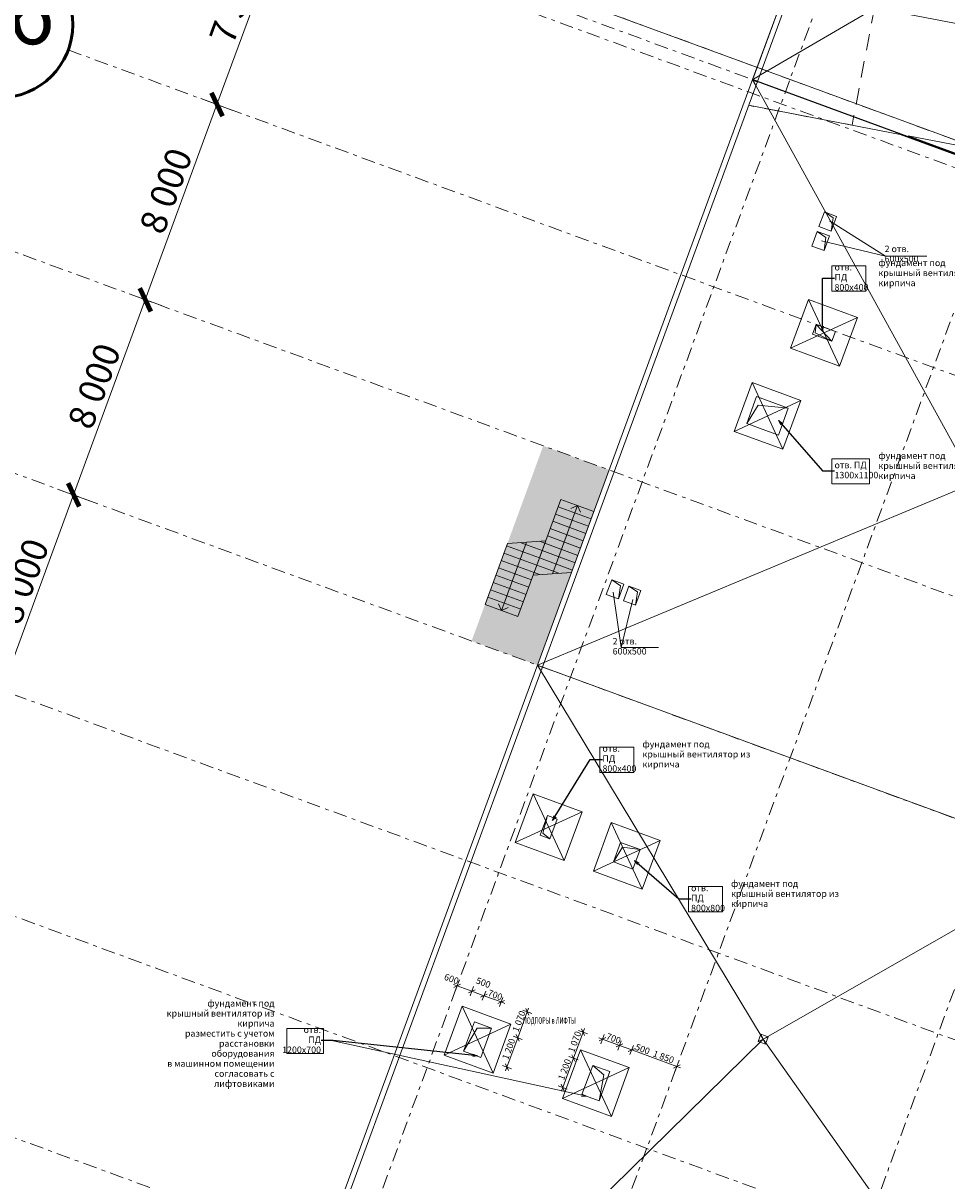
# Model space of a CAD drawing. Extents: x -44673 to 325529, y -63150 to 468505.
# Drawn here: x 42359 to 77883, y 153357 to 197894 of the extents above; entities that cross this region are included whole.
import ezdxf

# ---------------------------------------------------------------- set-up
doc = ezdxf.new("R2010")
doc.units = 0
doc.header["$MEASUREMENT"] = 0
doc.set_wipeout_variables(frame=1)
for name, pattern in [('Wipeout_Contour', [1000, 0, -1000]), ('Разомкнутая', [1058.333302, 634.99999, -423.333311]), ('Штрихштриховая', [1093.611073, 529.166651, -211.666656, 141.111112, -211.666656])]:
    doc.linetypes.add(name, pattern=pattern)
for name, color, linetype in [('!!!!!_Разрез', 7, 'Continuous'), ('!!!!_РП_ВК', 7, 'Continuous'), ('!!!!_РП_инж_ОВ', 7, 'Continuous'), ('!!!!_РП_инженерия', 7, 'Continuous'), ('!!!!_РП_ОПСН', 7, 'Continuous'), ('!!!!_РП_Оси', 7, 'Continuous'), ('2D-чертеж - Общий', 7, 'Continuous'), ('Интерьер- Перегородка', 7, 'Continuous'), ('Конструктивный - Комбинирован.', 7, 'Continuous')]:
    doc.layers.add(name, color=color, linetype=linetype)
doc.styles.add('СГЕНЕРИР_СТИЛЬ_2', font='txt')
doc.styles.add('СГЕНЕРИР_СТИЛЬ_3', font='txt')
doc.styles.add('СГЕНЕРИР_СТИЛЬ_9', font='txt')
doc.dimstyles.new('СГЕНЕРИР_СТИЛЬ__1', dxfattribs={"dimtxt": 1000, "dimasz": 665, "dimexe": 0.18, "dimexo": 0, "dimgap": 0.09, "dimtad": 1, "dimdec": 0, "dimzin": 0, "dimdsep": 46, "dimtxsty": 'СГЕНЕРИР_СТИЛЬ_3', "dimblk": 'ARROWHEAD_6', "dimblk1": 'ARROWHEAD_6', "dimblk2": 'ARROWHEAD_6', "dimcen": 0.09, "dimclrd": 8, "dimclre": 8, "dimclrt": 7, "dimadec": 0, "dimazin": 0, "dimtfac": 1, "dimtdec": 4, "dimtmove": 0, "dimatfit": 3, "dimfxl": 1, "dimtolj": 1, "dimtzin": 0, "dimarcsym": 0})
doc.dimstyles.new('СГЕНЕРИР_СТИЛЬ__18', dxfattribs={"dimtxt": 0.18, "dimasz": 182.4, "dimexe": 0.18, "dimexo": 0.0625, "dimgap": 0.09, "dimtad": 0, "dimtih": 1, "dimtoh": 1, "dimdec": 4, "dimzin": 0, "dimdsep": 46, "dimcen": 0.09, "dimadec": 0, "dimazin": 0, "dimtfac": 1, "dimtdec": 4, "dimtmove": 0, "dimatfit": 3, "dimldrblk": 'ARROWHEAD_3', "dimfxl": 1, "dimtolj": 1, "dimtzin": 0, "dimarcsym": 0})
doc.dimstyles.new('СГЕНЕРИР_СТИЛЬ__2', dxfattribs={"dimtxt": 1000, "dimasz": 665, "dimexe": 0.18, "dimexo": 0, "dimgap": 0.09, "dimtad": 1, "dimdec": 0, "dimzin": 0, "dimdsep": 46, "dimtxsty": 'СГЕНЕРИР_СТИЛЬ_3', "dimblk": 'ARROWHEAD_6', "dimblk1": 'ARROWHEAD_6', "dimblk2": 'ARROWHEAD_6', "dimcen": 0.09, "dimclrd": 8, "dimclre": 8, "dimclrt": 7, "dimadec": 0, "dimazin": 0, "dimtfac": 1, "dimtdec": 4, "dimtmove": 2, "dimatfit": 3, "dimfxl": 1, "dimtolj": 1, "dimtzin": 0, "dimarcsym": 0})
doc.dimstyles.new('СГЕНЕРИР_СТИЛЬ__7', dxfattribs={"dimtxt": 250, "dimasz": 190, "dimexe": 0.18, "dimexo": 0, "dimgap": 0.09, "dimtad": 1, "dimdec": 0, "dimzin": 0, "dimdsep": 46, "dimtxsty": 'СГЕНЕРИР_СТИЛЬ_3', "dimblk": 'ARROWHEAD_6', "dimblk1": 'ARROWHEAD_6', "dimblk2": 'ARROWHEAD_6', "dimcen": 0.09, "dimclrd": 256, "dimclre": 256, "dimclrt": 7, "dimadec": 0, "dimazin": 0, "dimtfac": 1, "dimtdec": 4, "dimtmove": 0, "dimatfit": 3, "dimfxl": 1, "dimtolj": 1, "dimtzin": 0, "dimarcsym": 0})

# ---------------------------------------------------------------- blocks, each defined once
blk = doc.blocks.new('*D199')
at = {"layer": '!!!!_РП_Оси', "color": 8, "linetype": 'Continuous', "lineweight": 13, "transparency": 16777216}
for p, q in [((44300, 179744), (47057, 187254)), ((44916, 179518), (43684, 179970)), ((41543, 172234), (44300, 179744)), ((42159, 172008), (40927, 172460)), ((38786, 164724), (41543, 172234))]:
    blk.add_line(p, q, dxfattribs=at)
at = {"layer": '!!!!_РП_Оси', "color": 5, "linetype": 'Continuous', "lineweight": 158, "transparency": 16777216}
for p, q in [((44092, 180193), (44508, 179295)), ((41335, 172683), (41751, 171785))]:
    blk.add_line(p, q, dxfattribs=at)
at = {"layer": '!!!!_РП_Оси', "transparency": 16777216, "insert": (41292, 175032), "char_height": 1000, "attachment_point": 1, "rotation": 69.8423, "style": 'СГЕНЕРИР_СТИЛЬ_2'}
blk.add_mtext('{8\xa0000}', dxfattribs=at)
blk = doc.blocks.new('ARROWHEAD_6')
at = {"color": 0, "linetype": 'Continuous', "lineweight": 0}
for p, q in [((0, 0), (-1, 0)), ((-0.5, -0.5), (0.5, 0.5))]:
    blk.add_line(p, q, dxfattribs=at)
blk = doc.blocks.new('*D200')
at = {"layer": '!!!!_РП_Оси', "color": 5, "linetype": 'Continuous', "lineweight": 158, "transparency": 16777216}
for p, q in [((46849, 187703), (47265, 186805)), ((44092, 180193), (44508, 179295))]:
    blk.add_line(p, q, dxfattribs=at)
at = {"layer": '!!!!_РП_Оси', "color": 8, "linetype": 'Continuous', "lineweight": 13, "transparency": 16777216}
blk.add_line((44300, 179744), (47057, 187254), dxfattribs=at)
at = {"layer": '!!!!_РП_Оси', "transparency": 16777216, "insert": (44049, 182542), "char_height": 1000, "attachment_point": 1, "rotation": 69.8423, "style": 'СГЕНЕРИР_СТИЛЬ_2'}
blk.add_mtext('{8\xa0000}', dxfattribs=at)
blk = doc.blocks.new('*D201')
at = {"layer": '!!!!_РП_Оси', "color": 5, "linetype": 'Continuous', "lineweight": 158, "transparency": 16777216}
for p, q in [((49605, 195213), (50021, 194315)), ((46849, 187703), (47265, 186805))]:
    blk.add_line(p, q, dxfattribs=at)
at = {"layer": '!!!!_РП_Оси', "color": 8, "linetype": 'Continuous', "lineweight": 13, "transparency": 16777216}
for p, q in [((47057, 187254), (49813, 194764)), ((44300, 179744), (47057, 187254)), ((47673, 187028), (46441, 187480))]:
    blk.add_line(p, q, dxfattribs=at)
at = {"layer": '!!!!_РП_Оси', "transparency": 16777216, "insert": (46806, 190052), "char_height": 1000, "attachment_point": 1, "rotation": 69.8423, "style": 'СГЕНЕРИР_СТИЛЬ_2'}
blk.add_mtext('{8\xa0000}', dxfattribs=at)
blk = doc.blocks.new('*D202')
at = {"layer": '!!!!_РП_Оси', "color": 5, "linetype": 'Continuous', "lineweight": 158, "transparency": 16777216}
for p, q in [((52190, 202254), (52606, 201355)), ((49605, 195213), (50021, 194315))]:
    blk.add_line(p, q, dxfattribs=at)
at = {"layer": '!!!!_РП_Оси', "color": 8, "linetype": 'Continuous', "lineweight": 13, "transparency": 16777216}
for p, q in [((49813, 194764), (52398, 201804)), ((47057, 187254), (49813, 194764)), ((50429, 194538), (49197, 194990))]:
    blk.add_line(p, q, dxfattribs=at)
at = {"layer": '!!!!_РП_Оси', "transparency": 16777216, "char_height": 1000, "attachment_point": 1, "rotation": 69.8423, "style": 'СГЕНЕРИР_СТИЛЬ_2'}
for s, insert in [('{500}', (49107, 200504)), ('{7\xa0500}', (49488, 197359))]:
    blk.add_mtext(s, dxfattribs=dict(at, insert=insert))
blk = doc.blocks.new('*D203')
at = {"layer": '!!!!_РП_Оси', "color": 5, "linetype": 'Continuous', "lineweight": 158, "transparency": 16777216}
for p, q in [((52778, 201825), (52362, 202723)), ((52190, 202254), (52606, 201355))]:
    blk.add_line(p, q, dxfattribs=at)
at = {"layer": '!!!!_РП_Оси', "color": 8, "linetype": 'Continuous', "lineweight": 13, "transparency": 16777216}
for p, q in [((52398, 201804), (52570, 202274)), ((49813, 194764), (52398, 201804)), ((53014, 201578), (51782, 202031))]:
    blk.add_line(p, q, dxfattribs=at)
blk = doc.blocks.new('*D204')
at = {"layer": '!!!!_РП_Оси', "color": 5, "linetype": 'Continuous', "lineweight": 158, "transparency": 16777216}
for p, q in [((52535, 203192), (52951, 202294)), ((52778, 201825), (52362, 202723))]:
    blk.add_line(p, q, dxfattribs=at)
at = {"layer": '!!!!_РП_Оси', "color": 8, "linetype": 'Continuous', "lineweight": 13, "transparency": 16777216}
for p, q in [((52743, 202743), (52923, 203236)), ((53359, 202517), (52127, 202969)), ((52570, 202274), (52743, 202743)), ((53186, 202048), (51954, 202500)), ((52398, 201804), (52570, 202274))]:
    blk.add_line(p, q, dxfattribs=at)
at = {"layer": '!!!!_РП_Оси', "transparency": 16777216, "insert": (50376, 204291), "char_height": 1000, "attachment_point": 1, "rotation": 69.8423, "style": 'СГЕНЕРИР_СТИЛЬ_2'}
blk.add_mtext('{500}', dxfattribs=at)
blk = doc.blocks.new('*D356')
at = {"layer": '!!!!_РП_инженерия', "color": 8, "linetype": 'Continuous', "lineweight": 13, "true_color": 0x818181, "transparency": 16777216}
for p, q in [((65826, 158570), (65697, 158218)), ((67498, 157757), (65762, 158394)), ((67563, 157933), (67434, 157581)), ((67639, 157705), (67498, 157757))]:
    blk.add_line(p, q, dxfattribs=at)
at = {"layer": '!!!!_РП_инженерия', "color": 173, "linetype": 'Continuous', "lineweight": 20, "true_color": 0x5555ff, "transparency": 16777216}
for p, q in [((65633, 158335), (65890, 158454)), ((67370, 157697), (67627, 157816))]:
    blk.add_line(p, q, dxfattribs=at)
at = {"layer": '!!!!_РП_инженерия', "transparency": 16777216, "char_height": 250, "attachment_point": 1, "rotation": 339.8423, "style": 'СГЕНЕРИР_СТИЛЬ_2'}
for s, insert in [('{500}', (65959, 158642)), ('{1\xa0850}', (66641, 158391))]:
    blk.add_mtext(s, dxfattribs=dict(at, insert=insert))
blk = doc.blocks.new('*D357')
at = {"layer": '!!!!_РП_инженерия', "color": 173, "linetype": 'Continuous', "lineweight": 20, "true_color": 0x5555ff, "transparency": 16777216}
for p, q in [((65164, 158507), (65421, 158626)), ((65633, 158335), (65890, 158454))]:
    blk.add_line(p, q, dxfattribs=at)
at = {"layer": '!!!!_РП_инженерия', "color": 8, "linetype": 'Continuous', "lineweight": 13, "true_color": 0x818181, "transparency": 16777216}
for p, q in [((65357, 158743), (65228, 158391)), ((65762, 158394), (65292, 158567)), ((65826, 158570), (65697, 158218)), ((67498, 157757), (65762, 158394))]:
    blk.add_line(p, q, dxfattribs=at)
blk = doc.blocks.new('*D358')
at = {"layer": '!!!!_РП_инженерия', "color": 8, "linetype": 'Continuous', "lineweight": 13, "true_color": 0x818181, "transparency": 16777216}
for p, q in [((64635, 158808), (64494, 158860)), ((64700, 158984), (64570, 158632)), ((65292, 158567), (64635, 158808)), ((65357, 158743), (65228, 158391)), ((65762, 158394), (65292, 158567))]:
    blk.add_line(p, q, dxfattribs=at)
at = {"layer": '!!!!_РП_инженерия', "color": 173, "linetype": 'Continuous', "lineweight": 20, "true_color": 0x5555ff, "transparency": 16777216}
for p, q in [((64763, 158867), (64507, 158748)), ((65164, 158507), (65421, 158626))]:
    blk.add_line(p, q, dxfattribs=at)
at = {"layer": '!!!!_РП_инженерия', "transparency": 16777216, "insert": (64842, 159052), "char_height": 250, "attachment_point": 1, "rotation": 339.8423, "style": 'СГЕНЕРИР_СТИЛЬ_2'}
blk.add_mtext('{700}', dxfattribs=at)
blk = doc.blocks.new('*D359')
at = {"layer": '!!!!_РП_инженерия', "color": 8, "linetype": 'Continuous', "lineweight": 13, "true_color": 0x818181, "transparency": 16777216}
for p, q in [((58909, 160910), (59049, 160858)), ((58985, 160682), (59114, 161034)), ((59049, 160858), (59613, 160652))]:
    blk.add_line(p, q, dxfattribs=at)
at = {"layer": '!!!!_РП_инженерия', "color": 173, "linetype": 'Continuous', "lineweight": 20, "true_color": 0x5555ff, "transparency": 16777216}
for p, q in [((59178, 160918), (58921, 160799)), ((59741, 160711), (59484, 160592))]:
    blk.add_line(p, q, dxfattribs=at)
at = {"layer": '!!!!_РП_инженерия', "transparency": 16777216, "insert": (58608, 161340), "char_height": 250, "attachment_point": 1, "rotation": 339.8423, "style": 'СГЕНЕРИР_СТИЛЬ_2'}
blk.add_mtext('{600}', dxfattribs=at)
blk = doc.blocks.new('*D360')
at = {"layer": '!!!!_РП_инженерия', "color": 8, "linetype": 'Continuous', "lineweight": 13, "true_color": 0x818181, "transparency": 16777216}
for p, q in [((59049, 160858), (59613, 160652)), ((59548, 160476), (59677, 160828)), ((59613, 160652), (60082, 160479)), ((60018, 160303), (60147, 160655)), ((60082, 160479), (60739, 160238))]:
    blk.add_line(p, q, dxfattribs=at)
at = {"layer": '!!!!_РП_инженерия', "color": 173, "linetype": 'Continuous', "lineweight": 20, "true_color": 0x5555ff, "transparency": 16777216}
for p, q in [((59741, 160711), (59484, 160592)), ((60210, 160539), (59954, 160420))]:
    blk.add_line(p, q, dxfattribs=at)
at = {"layer": '!!!!_РП_инженерия', "transparency": 16777216, "insert": (59833, 161197), "char_height": 250, "attachment_point": 1, "rotation": 339.8423, "style": 'СГЕНЕРИР_СТИЛЬ_2'}
blk.add_mtext('{500}', dxfattribs=at)
blk = doc.blocks.new('*D361')
at = {"layer": '!!!!_РП_инженерия', "color": 173, "linetype": 'Continuous', "lineweight": 20, "true_color": 0x5555ff, "transparency": 16777216}
for p, q in [((60210, 160539), (59954, 160420)), ((60611, 160179), (60868, 160297))]:
    blk.add_line(p, q, dxfattribs=at)
at = {"layer": '!!!!_РП_инженерия', "color": 8, "linetype": 'Continuous', "lineweight": 13, "true_color": 0x818181, "transparency": 16777216}
for p, q in [((60082, 160479), (60739, 160238)), ((60675, 160062), (60804, 160414)), ((60739, 160238), (60880, 160186))]:
    blk.add_line(p, q, dxfattribs=at)
at = {"layer": '!!!!_РП_инженерия', "transparency": 16777216, "insert": (60289, 160723), "char_height": 250, "attachment_point": 1, "rotation": 339.8423, "style": 'СГЕНЕРИР_СТИЛЬ_2'}
blk.add_mtext('{700}', dxfattribs=at)
blk = doc.blocks.new('*D362')
at = {"layer": '!!!!_РП_инженерия', "color": 8, "linetype": 'Continuous', "lineweight": 13, "true_color": 0x818181, "transparency": 16777216}
for p, q in [((61570, 159929), (61922, 159800)), ((61798, 160005), (61746, 159864)), ((61746, 159864), (61378, 158860)), ((61378, 158860), (60965, 157733)), ((61202, 158924), (61554, 158795))]:
    blk.add_line(p, q, dxfattribs=at)
at = {"layer": '!!!!_РП_инженерия', "color": 173, "linetype": 'Continuous', "lineweight": 20, "true_color": 0x5555ff, "transparency": 16777216}
for p, q in [((61806, 159736), (61687, 159993)), ((61437, 158731), (61318, 158988))]:
    blk.add_line(p, q, dxfattribs=at)
at = {"layer": '!!!!_РП_инженерия', "transparency": 16777216, "insert": (61164, 159148), "char_height": 250, "attachment_point": 1, "rotation": 69.8742, "style": 'СГЕНЕРИР_СТИЛЬ_2'}
blk.add_mtext('{1\xa0070}', dxfattribs=at)
blk = doc.blocks.new('*D363')
at = {"layer": '!!!!_РП_инженерия', "color": 8, "linetype": 'Continuous', "lineweight": 13, "true_color": 0x818181, "transparency": 16777216}
for p, q in [((61378, 158860), (60965, 157733)), ((60789, 157798), (61141, 157669)), ((60965, 157733), (60913, 157592))]:
    blk.add_line(p, q, dxfattribs=at)
at = {"layer": '!!!!_РП_инженерия', "color": 173, "linetype": 'Continuous', "lineweight": 20, "true_color": 0x5555ff, "transparency": 16777216}
for p, q in [((61437, 158731), (61318, 158988)), ((60906, 157861), (61024, 157605))]:
    blk.add_line(p, q, dxfattribs=at)
at = {"layer": '!!!!_РП_инженерия', "transparency": 16777216, "insert": (60773, 158082), "char_height": 250, "attachment_point": 1, "rotation": 69.8742, "style": 'СГЕНЕРИР_СТИЛЬ_2'}
blk.add_mtext('{1\xa0200}', dxfattribs=at)
blk = doc.blocks.new('*D364')
at = {"layer": '!!!!_РП_инженерия', "color": 8, "linetype": 'Continuous', "lineweight": 13, "true_color": 0x818181, "transparency": 16777216}
for p, q in [((63700, 158007), (63348, 158136)), ((63111, 156945), (63524, 158071)), ((63287, 156880), (62935, 157009)), ((63059, 156804), (63111, 156945))]:
    blk.add_line(p, q, dxfattribs=at)
at = {"layer": '!!!!_РП_инженерия', "color": 173, "linetype": 'Continuous', "lineweight": 20, "true_color": 0x5555ff, "transparency": 16777216}
for p, q in [((63465, 158200), (63584, 157943)), ((63051, 157073), (63170, 156816))]:
    blk.add_line(p, q, dxfattribs=at)
at = {"layer": '!!!!_РП_инженерия', "transparency": 16777216, "insert": (62919, 157294), "char_height": 250, "attachment_point": 1, "rotation": 69.8423, "style": 'СГЕНЕРИР_СТИЛЬ_2'}
blk.add_mtext('{1\xa0200}', dxfattribs=at)
blk = doc.blocks.new('*D365')
at = {"layer": '!!!!_РП_инженерия', "color": 8, "linetype": 'Continuous', "lineweight": 13, "true_color": 0x818181, "transparency": 16777216}
for p, q in [((63524, 158071), (63893, 159076)), ((64069, 159011), (63717, 159140)), ((63893, 159076), (63945, 159217)), ((63700, 158007), (63348, 158136)), ((63111, 156945), (63524, 158071))]:
    blk.add_line(p, q, dxfattribs=at)
at = {"layer": '!!!!_РП_инженерия', "color": 173, "linetype": 'Continuous', "lineweight": 20, "true_color": 0x5555ff, "transparency": 16777216}
for p, q in [((63952, 158947), (63834, 159204)), ((63465, 158200), (63584, 157943))]:
    blk.add_line(p, q, dxfattribs=at)
at = {"layer": '!!!!_РП_инженерия', "transparency": 16777216, "insert": (63310, 158359), "char_height": 250, "attachment_point": 1, "rotation": 69.8423, "style": 'СГЕНЕРИР_СТИЛЬ_2'}
blk.add_mtext('{1\xa0070}', dxfattribs=at)
blk = doc.blocks.new('ARROWHEAD_3')
at = {"color": 0, "linetype": 'Continuous', "lineweight": 0}
blk.add_line((0, 0), (-1, 0), dxfattribs=at)
at = {"color": 0, "linetype": 'Continuous', "lineweight": 0, "flags": 128}
blk.add_lwpolyline([(-1, 0.2679), (0, 0), (-1, -0.2679)], dxfattribs=at)
blk = doc.blocks.new('Лестничный марш 12_43')
at = {"layer": 'Конструктивный - Комбинирован.', "color": 161, "linetype": 'Continuous', "lineweight": 20, "true_color": 0xaaaaff}
for p, q in [((4800, 1350), (1700, 1350)), ((1700, 1350), (2300, 0)), ((1800, 1350), (1800, 1125)), ((2100, 1350), (2100, 450)), ((2400, 1350), (2400, 0)), ((2700, 1350), (2700, 0)), ((3000, 1350), (3000, 0)), ((3300, 1350), (3300, 0)), ((3600, 1350), (3600, 0)), ((3900, 1350), (3900, 0)), ((4200, 1350), (4200, 0)), ((4500, 1350), (4500, 0)), ((4800, 0), (4800, 1350)), ((2000, 675), (4800, 675)), ((4800, 675), (4600, 875)), ((4600, 475), (4800, 675)), ((2300, 0), (4800, 0))]:
    blk.add_line(p, q, dxfattribs=at)
blk = doc.blocks.new('Лестничный марш 12_42')
at = {"layer": 'Конструктивный - Комбинирован.', "color": 161, "linetype": 'Continuous', "lineweight": 20, "true_color": 0xaaaaff}
for p, q in [((4800, 1350), (1700, 1350)), ((1700, 1350), (2300, 0)), ((1800, 1350), (1800, 1125)), ((2100, 1350), (2100, 450)), ((2400, 1350), (2400, 0)), ((2700, 1350), (2700, 0)), ((3000, 1350), (3000, 0)), ((3300, 1350), (3300, 0)), ((3600, 1350), (3600, 0)), ((3900, 1350), (3900, 0)), ((4200, 1350), (4200, 0)), ((4500, 1350), (4500, 0)), ((4800, 0), (4800, 1350)), ((2000, 675), (4800, 675)), ((4800, 675), (4600, 875)), ((4600, 475), (4800, 675)), ((2300, 0), (4800, 0))]:
    blk.add_line(p, q, dxfattribs=at)

msp = doc.modelspace()

# ---------------------------------------------------------------- hatches: boundary and pattern name
at = {"layer": '2D-чертеж - Общий', "linetype": 'Continuous', "lineweight": 0, "true_color": 0xff9f00}
msp.add_hatch(color=30, dxfattribs=at).paths.add_polyline_path([(62140, 173194.8), (64896.9, 180704.8), (62362.2, 181635.2), (59605.4, 174125.2)], flags=0)

# ---------------------------------------------------------------- linework, layer by layer
at = {"layer": '!!!!_РП_ВК', "color": 173, "linetype": 'Continuous', "lineweight": 20, "true_color": 0x5555ff, "flags": 128}
for points in [[(73463.1, 188558), (74766.1, 188558), (74766.1, 187585.3), (73463.1, 187585.3)], [(73463.1, 181139.6), (74909.2, 181139.6), (74909.2, 180166.9), (73463.1, 180166.9)]]:
    msp.add_lwpolyline(points, close=True, dxfattribs=at)
at = {"layer": '!!!!_РП_инж_ОВ', "color": 134, "linetype": 'Continuous', "lineweight": 18}
for p, q in [((75522.5, 188932.6), (73364.6, 190284.6)), ((75522.5, 188932.6), (73068.6, 189519.4)), ((77116.5, 188924.3), (75535.7, 188924.3))]:
    msp.add_line(p, q, dxfattribs=at)
at = {"layer": '!!!!_РП_инж_ОВ', "color": 134, "linetype": 'Continuous', "lineweight": 18, "flags": 128}
for points in [[(73436.9, 189896.2), (72965.5, 190067.8), (73172.3, 190631), (73641.6, 190458.7), (73436.4, 189894.9), (73506.8, 190401.5), (73172.3, 190631)], [(73163.3, 189144.5), (72691.9, 189316), (72898.7, 189879.3), (73368, 189707), (73162.8, 189143.2), (73233.2, 189649.7), (72898.7, 189879.3)]]:
    msp.add_lwpolyline(points, dxfattribs=at)
at = {"layer": '!!!!_РП_ОПСН', "color": 104, "linetype": 'Continuous', "lineweight": 20, "true_color": 0x029e21}
for p, q in [((72564.4, 187264.3), (73752.6, 184697.6)), ((74441.9, 186575.1), (71875.2, 185386.8)), ((72851.9, 186306.6), (73465.1, 185655.4))]:
    msp.add_line(p, q, dxfattribs=at)
at = {"layer": '!!!!_РП_ОПСН', "color": 104, "linetype": 'Continuous', "lineweight": 20, "true_color": 0x029e21, "flags": 128}
for points in [[(71875.2, 185386.8), (73752.6, 184697.6), (74441.9, 186575.1), (72564.4, 187264.3)], [(72851.9, 186306.6), (72714.1, 185931.1), (73465.1, 185655.4), (73602.9, 186030.9)]]:
    msp.add_lwpolyline(points, close=True, dxfattribs=at)
msp.add_lwpolyline([(73465.1, 185655.4), (72821, 185984.1), (72851.9, 186306.6)], dxfattribs=at)
at = {"layer": 'Конструктивный - Комбинирован.', "color": 123, "linetype": 'Continuous', "lineweight": 20, "true_color": 0x71cebe, "flags": 128}
for points in [[(76389.7, 193556.5), (191048.2, 151466.5), (227943.7, 251974.5), (84347.4, 271863.1), (75727.8, 209629.3), (71865.7, 199108.5), (81326.7, 197293.3), (80459.5, 192775.3)], [(163471.2, 76343.2), (170707.9, 96056.9), (191031, 151419.5), (76086, 193614.7), (70259.4, 194732.7), (43029.9, 120556)]]:
    msp.add_lwpolyline(points, close=True, dxfattribs=at)
at = {"layer": 'Конструктивный - Комбинирован.', "color": 123, "linetype": 'Разомкнутая', "lineweight": 20, "true_color": 0x71cebe, "flags": 128}
msp.add_lwpolyline([(71865.8, 199108.7), (70259.5, 194732.9), (74235.6, 193969.9), (75102.6, 198487.5)], close=True, dxfattribs=at)

# ---------------------------------------------------------------- texts
at = {"layer": '!!!!_РП_ВК', "color": 122, "linetype": 'Continuous', "lineweight": 20, "true_color": 0x00d59f, "char_height": 250, "style": 'СГЕНЕРИР_СТИЛЬ_2'}
for s, insert, width, attachment_point, line_spacing_factor in [('{отв. ПД\\P800x400}', (73563.1, 188086.8), 1103.038, 4, 0.927374), ('{фундамент под крышный вентилятор из кирпича}', (75250, 187697.6), 4227.73, 7, 0.926818), ('{фундамент под крышный вентилятор из кирпича}', (75250, 180279.2), 4227.73, 7, 0.926818), ('{отв. ПД\\P1300x1100}', (73563.1, 180668.4), 1246.067, 4, 0.927374)]:
    msp.add_mtext(s, dxfattribs=dict(at, insert=insert, width=width, attachment_point=attachment_point, line_spacing_factor=line_spacing_factor))
at = {"layer": '!!!!_РП_инж_ОВ', "color": 134, "linetype": 'Continuous', "lineweight": 18, "insert": (75489.9, 188621.3), "char_height": 250, "attachment_point": 7, "line_spacing_factor": 0.927273, "style": 'СГЕНЕРИР_СТИЛЬ_2'}
msp.add_mtext('{2 отв.\\P600х500 }', dxfattribs=at)
at = {"layer": '!!!!_РП_Оси', "linetype": 'Continuous', "insert": (39929.1, 197973.8), "char_height": 2400, "attachment_point": 4, "style": 'СГЕНЕРИР_СТИЛЬ_2'}
msp.add_mtext('{26}', dxfattribs=at)

# ---------------------------------------------------------------- leaders
at = {"layer": '!!!!_РП_ВК', "color": 173, "linetype": 'Continuous', "lineweight": 20, "true_color": 0x5555ff, "annotation_type": 0, "has_hookline": 1, "hookline_direction": 0}
for points, text_width in [([(73094.9, 186048.5), (73094.9, 188086.8), (73563, 188086.8)], 1559.5), ([(71412, 182610.6), (73094.9, 180668.4), (73563, 180668.4)], 1892.9)]:
    msp.add_leader(points, dimstyle='СГЕНЕРИР_СТИЛЬ__18', dxfattribs=dict(at, text_width=text_width))

# ---------------------------------------------------------------- next in the draw order: wipeouts: each hides what was drawn before it
at = {"color": 254, "linetype": 'Wipeout_Contour', "lineweight": 0, "ltscale": 672017.056516}
msp.add_wipeout([(43029.9, 120556), (70598.3, 195655.8), (70574.8, 195664.4), (43006.4, 120564.6)], dxfattribs=at).dxf.layer = 'Интерьер- Перегородка'

# ---------------------------------------------------------------- next in the draw order: linework, layer by layer
at = {"layer": '!!!!_РП_ВК', "color": 3, "linetype": 'Continuous', "lineweight": 20}
for q in [(82748.9, 165629.5), (80416, 145257.2)]:
    msp.add_line((70816.8, 158808), q, dxfattribs=at)

# ---------------------------------------------------------------- next in the draw order: wipeouts: each hides what was drawn before it
at = {"color": 254, "linetype": 'Wipeout_Contour', "lineweight": 0, "ltscale": 672022.661452}
msp.add_wipeout([(70410.5, 195724.7), (42842.1, 120624.9), (42860.9, 120618), (70429.3, 195717.9)], dxfattribs=at).dxf.layer = 'Интерьер- Перегородка'

# ---------------------------------------------------------------- next in the draw order: wipeouts: each hides what was drawn before it
at = {"color": 254, "linetype": 'Wipeout_Contour', "lineweight": 0, "ltscale": 672019.872213}
msp.add_wipeout([(43006.4, 120564.6), (70574.8, 195664.4), (70429.3, 195717.9), (42860.9, 120618)], dxfattribs=at).dxf.layer = 'Интерьер- Перегородка'

# ---------------------------------------------------------------- next in the draw order: linework, layer by layer
at = {"layer": '!!!!_РП_ВК', "color": 3, "linetype": 'Continuous', "lineweight": 20}
for p, q in [((78949.2, 180215.4), (62140, 173194.8)), ((70816.8, 158808), (62140, 173194.8)), ((82748.9, 165629.5), (62140, 173194.8)), ((70816.8, 158808), (63386.9, 151508.4))]:
    msp.add_line(p, q, dxfattribs=at)
at = {"layer": '!!!!_РП_ВК', "color": 173, "linetype": 'Continuous', "lineweight": 20, "true_color": 0x5555ff}
for q in [(54282, 158737.9), (63831, 156600.5), (63852.3, 156698.2)]:
    msp.add_line((64024, 156609.5), q, dxfattribs=at)
at = {"layer": '!!!!_РП_ВК', "color": 173, "linetype": 'Continuous', "lineweight": 20, "true_color": 0x5555ff, "flags": 128}
for points in [[(64537.9, 170042.5), (65840.9, 170042.5), (65840.9, 169069.8), (64537.9, 169069.8)], [(67945.7, 164677.1), (69248.7, 164677.1), (69248.7, 163704.3), (67945.7, 163704.3)], [(52504.1, 159224.3), (53913.8, 159224.3), (53913.8, 158251.6), (52504.1, 158251.6)]]:
    msp.add_lwpolyline(points, close=True, dxfattribs=at)
at = {"layer": '!!!!_РП_ВК', "color": 20, "linetype": 'Continuous', "lineweight": 20, "true_color": 0xfd4435, "flags": 128}
msp.add_lwpolyline([(70727.7, 159000.5), (71009.3, 158897.2), (70905.9, 158615.5), (70624.3, 158718.9)], close=True, dxfattribs=at)
for points in [[(70727.7, 159000.5), (70905.9, 158615.5)], [(71009.3, 158897.2), (70624.3, 158718.9)]]:
    msp.add_lwpolyline(points, dxfattribs=at)
at = {"layer": '!!!!_РП_инж_ОВ', "color": 134, "linetype": 'Continuous', "lineweight": 18}
for p, q in [((65359.9, 173873.1), (65053.8, 175999.4)), ((65359.9, 173873.1), (65810.8, 175728)), ((66792.6, 173873.1), (65359.9, 173873.1))]:
    msp.add_line(p, q, dxfattribs=at)
at = {"layer": '!!!!_РП_инж_ОВ', "color": 134, "linetype": 'Continuous', "lineweight": 18, "flags": 128}
for points in [[(65258.2, 175746.5), (64786.9, 175918.1), (64993.6, 176481.4), (65463, 176309.1), (65257.8, 175745.3), (65328.1, 176251.8), (64993.6, 176481.4)], [(65915.4, 175505.3), (65444, 175676.9), (65650.7, 176240.1), (66120.1, 176067.8), (65914.9, 175504), (65985.3, 176010.6), (65650.7, 176240.1)]]:
    msp.add_lwpolyline(points, dxfattribs=at)
at = {"layer": '!!!!_РП_ОПСН', "color": 104, "linetype": 'Continuous', "lineweight": 20, "true_color": 0x029e21}
for p, q in [((70392.2, 184068.7), (71580.5, 181502)), ((72269.7, 183379.5), (69703, 182191.2)), ((61975.5, 168248.4), (63163.8, 165681.7)), ((63853, 167559.2), (61286.3, 166370.9)), ((64979.5, 167145.7), (66167.8, 164579)), ((66857, 166456.5), (64290.3, 165268.2)), ((59240.5, 160072.7), (60428.8, 157506)), ((61118, 159383.5), (58551.3, 158195.2)), ((63793.4, 158401.4), (64981.7, 155834.7)), ((65670.9, 157712.2), (63104.2, 156523.9))]:
    msp.add_line(p, q, dxfattribs=at)
at = {"layer": '!!!!_РП_ОПСН', "color": 104, "linetype": 'Continuous', "lineweight": 20, "true_color": 0x029e21, "flags": 128}
for points in [[(69703, 182191.2), (71580.5, 181502), (72269.7, 183379.5), (70392.2, 184068.7)], [(71786.7, 183078.1), (70566, 183525), (70185.9, 182492.7), (71406.7, 182045.8)], [(71786.7, 183078.1), (70566, 183525), (70185.9, 182492.7), (71406.7, 182045.8)], [(61286.3, 166370.9), (63163.8, 165681.7), (63853, 167559.2), (61975.5, 168248.4)], [(62619.5, 166520.8), (62244, 166658.6), (62519.7, 167409.6), (62895.2, 167271.8)], [(64290.3, 165268.2), (66167.8, 164579), (66857, 166456.5), (64979.5, 167145.7)], [(66087, 166100.1), (65811.3, 165349.1), (65060.3, 165624.8), (65336, 166375.8)], [(58551.3, 158195.2), (60428.8, 157506), (61118, 159383.5), (59240.5, 160072.7)], [(59298.4, 158344.2), (59955.5, 158103), (60369, 159229.5), (59711.9, 159470.7)], [(64981.7, 155834.7), (63104.2, 156523.9), (63793.4, 158401.4), (65670.9, 157712.2)], [(64508.4, 156431.6), (63851.3, 156672.9), (64264.8, 157799.4), (64921.9, 157558.1)]]:
    msp.add_lwpolyline(points, close=True, dxfattribs=at)
for points in [[(70185.9, 182492.7), (70624, 183196.5), (71786.7, 183078.1)], [(62519.7, 167409.6), (62347.4, 166733.9), (62619.5, 166520.8)], [(66077.3, 166103.7), (65403.9, 166197.9), (65060.3, 165624.8)], [(59298.4, 158344.2), (59813.6, 159230.4), (60369, 159229.5)], [(64508.4, 156431.6), (64689, 157440.7), (64264.8, 157799.4)]]:
    msp.add_lwpolyline(points, dxfattribs=at)
at = {"layer": '!!!!_РП_Оси', "color": 8, "linetype": 'Штрихштриховая', "lineweight": 13}
for p, q in [((5475.9, -11199.8), (80126.6, 192158.1)), ((41336.7, 189353.5), (221199.5, 123327.6)), ((13924.6, -14301.3), (88575.3, 189056.6)), ((38579.9, 181843.5), (218442.7, 115817.6)), ((35823.1, 174333.5), (215685.8, 108307.7)), ((33066.2, 166823.5), (212929, 100797.7)), ((30309.4, 159313.5), (210172.1, 93287.7))]:
    msp.add_line(p, q, dxfattribs=at)
at = {"layer": '!!!!_РП_Оси', "color": 14, "linetype": 'Continuous', "lineweight": 50, "true_color": 0xa80f02}
msp.add_circle((41465.1, 197828.4), 2800, dxfattribs=at)
at = {"layer": 'Интерьер- Перегородка', "color": 251, "linetype": 'Continuous', "lineweight": 20, "true_color": 0x6a6a6a}
for p, q in [((70410.5, 195724.7), (42842.1, 120624.9)), ((43029.9, 120556), (70598.3, 195655.8))]:
    msp.add_line(p, q, dxfattribs=at)

# ---------------------------------------------------------------- next in the draw order: block references
at = {"layer": 'Конструктивный - Комбинирован.', "color": 161, "linetype": 'Continuous', "lineweight": 20, "true_color": 0xaaaaff}
for name, p, rotation in [('Лестничный марш 12_43', (62656.9, 174602.9), 69.84230971436101), ('Лестничный марш 12_43', (62656.9, 174602.9), 69.84230971436101), ('Лестничный марш 12_42', (61776.4, 180039.3), 249.842309714361)]:
    msp.add_blockref(name, p, dxfattribs=dict(at, rotation=rotation))

# ---------------------------------------------------------------- next in the draw order: texts
at = {"layer": '!!!!_РП_ВК', "color": 122, "linetype": 'Continuous', "lineweight": 20, "true_color": 0x00d59f, "char_height": 250, "style": 'СГЕНЕРИР_СТИЛЬ_2'}
for s, insert, width, attachment_point, line_spacing_factor in [('{фундамент под крышный вентилятор из кирпича}', (66175.6, 169182), 4227.73, 7, 0.926818), ('{отв. ПД\\P800x400}', (64637.9, 169571.3), 1103.034, 4, 0.927374), ('{фундамент под крышный вентилятор из кирпича}', (69583.3, 163816.6), 4227.73, 7, 0.926818), ('{отв. ПД\\P800x800}', (68045.7, 164205.9), 1103.031, 4, 0.927273), ('{фундамент под крышный вентилятор из кирпича\\Pразместить с учетом расстановки оборудования \\Pв машинном помещении \\C1;согласовать с лифтовиками}', (52026.7, 158643.4), 4227.73, 6, 0.92702), ('{отв. ПД\\P1200x700}', (53813.8, 158753), 1209.698, 6, 0.927374)]:
    msp.add_mtext(s, dxfattribs=dict(at, insert=insert, width=width, attachment_point=attachment_point, line_spacing_factor=line_spacing_factor))
at = {"layer": '!!!!_РП_ВК', "color": 1, "linetype": 'Continuous', "lineweight": 0, "insert": (61579.9, 159399.4), "char_height": 250, "attachment_point": 7, "style": 'СГЕНЕРИР_СТИЛЬ_9'}
msp.add_mtext('{\\W0.600000x;ПОДПОРЫ в ЛИФТЫ}', dxfattribs=at)
at = {"layer": '!!!!_РП_инж_ОВ', "color": 134, "linetype": 'Continuous', "lineweight": 18, "insert": (65030.6, 173527.4), "char_height": 250, "attachment_point": 7, "line_spacing_factor": 0.927273, "style": 'СГЕНЕРИР_СТИЛЬ_2'}
msp.add_mtext('{2 отв.\\P600х500 }', dxfattribs=at)

# ---------------------------------------------------------------- next in the draw order: dimensions: what is measured, and where the dimension line sits
at = {"layer": '!!!!_РП_инженерия', "color": 8, "linetype": 'Continuous', "lineweight": 13, "true_color": 0x818181}
for base, p1, p2, angle, picture, middle in [((59049.5, 160858.3), (58782.9, 160132.1), (58663.6, 158066), 339.84231, '*D359', (58832.5, 161124.4)), ((59049.5, 160858.3), (58663.6, 158066), (59298.4, 158344.2), 339.84231, '*D360', (60056.6, 160981.3)), ((59049.5, 160858.3), (59298.4, 158344.2), (59955.5, 158103), 339.84231, '*D361', (60512.8, 160507.5)), ((61746, 159864.2), (61264.7, 160040.6), (60369, 159229.5), 249.8742, '*D362', (61428.4, 159506)), ((61746, 159864.2), (60369, 159229.5), (59955.5, 158103), 249.8742, '*D363', (61037.9, 158440.4)), ((63110.7, 156944.7), (64264.8, 157799.4), (64274.1, 158935.9), 69.84231, '*D365', (63575.1, 158717.6)), ((67498.2, 157756.8), (64508.4, 156431.6), (63851.3, 156672.9), 159.84231, '*D358', (65065.8, 158836.2)), ((67498.2, 157756.8), (64812.4, 155808.9), (64508.4, 156431.6), 159.84231, '*D357', (66182.9, 158426.1)), ((67498.2, 157756.8), (66251.2, 154359.8), (64812.4, 155808.9), 159.84231, '*D356', (66999.3, 158126.4)), ((63110.7, 156944.7), (63851.3, 156672.9), (64264.8, 157799.4), 69.84231, '*D364', (63184, 157652.1))]:
    dim = msp.add_linear_dim(base=base, p1=p1, p2=p2, angle=angle, dimstyle='СГЕНЕРИР_СТИЛЬ__7', dxfattribs=at)
    dim.commit()
    dim.dimension.update_dxf_attribs({"geometry": picture, "text_midpoint": middle})
at = {"layer": '!!!!_РП_Оси', "color": 8, "linetype": 'Continuous', "lineweight": 13}
for p1, p2, dimstyle, picture, middle in [((53882.7, 201791.9), (54072.8, 202254.8), 'СГЕНЕРИР_СТИЛЬ__2', '*D204', (51237.3, 205187.7)), ((53812.1, 201285.3), (53882.7, 201791.9), 'СГЕНЕРИР_СТИЛЬ__2', '*D203', (49968.9, 201400.7)), ((50923.9, 194356.1), (53812.1, 201285.3), 'СГЕНЕРИР_СТИЛЬ__1', '*D202', (50546.5, 198792.1)), ((48381.6, 186767.4), (50923.9, 194356.1), 'СГЕНЕРИР_СТИЛЬ__1', '*D201', (47864.1, 191485)), ((45790.7, 179196.5), (48381.6, 186767.4), 'СГЕНЕРИР_СТИЛЬ__1', '*D200', (45107.3, 183975)), ((42357, 171935), (45790.7, 179196.5), 'СГЕНЕРИР_СТИЛЬ__1', '*D199', (42350.5, 176465))]:
    dim = msp.add_linear_dim(base=(-19107.6, 7014.2), p1=p1, p2=p2, angle=69.84231, dimstyle=dimstyle, dxfattribs=at)
    dim.commit()
    dim.dimension.update_dxf_attribs({"geometry": picture, "text_midpoint": middle})

# ---------------------------------------------------------------- next in the draw order: leaders
at = {"layer": '!!!!_РП_ВК', "color": 173, "linetype": 'Continuous', "lineweight": 20, "true_color": 0x5555ff, "annotation_type": 0, "has_hookline": 1}
for points, hookline_direction, text_width in [([(62715.9, 167219.9), (64169.7, 169571.3), (64637.8, 169571.3)], 0, 1559.5), ([(65876.4, 165678.3), (67577.5, 164205.9), (68045.6, 164205.9)], 0, 1559.5), ([(59833.9, 158166.3), (54282, 158753), (53813.9, 158753)], 1, 1750)]:
    msp.add_leader(points, dimstyle='СГЕНЕРИР_СТИЛЬ__18', dxfattribs=dict(at, hookline_direction=hookline_direction, text_width=text_width))

# ---------------------------------------------------------------- next in the draw order: wipeouts: each hides what was drawn before it
at = {"color": 254, "linetype": 'Wipeout_Contour', "lineweight": 0, "ltscale": 861783.031707}
msp.add_wipeout([(70598.3, 195655.8), (75727.8, 209629.3), (75704.4, 209637.9), (70574.8, 195664.4)], dxfattribs=at).dxf.layer = 'Интерьер- Перегородка'

# ---------------------------------------------------------------- next in the draw order: wipeouts: each hides what was drawn before it
at = {"color": 254, "linetype": 'Wipeout_Contour', "lineweight": 0, "ltscale": 861787.159616}
msp.add_wipeout([(75540.1, 209698.2), (70410.5, 195724.7), (70429.3, 195717.9), (75558.8, 209691.3)], dxfattribs=at).dxf.layer = 'Интерьер- Перегородка'

# ---------------------------------------------------------------- next in the draw order: wipeouts: each hides what was drawn before it
at = {"color": 254, "linetype": 'Wipeout_Contour', "lineweight": 0, "ltscale": 861785.105416}
msp.add_wipeout([(70574.8, 195664.4), (75704.4, 209637.9), (75558.8, 209691.3), (70429.3, 195717.9)], dxfattribs=at).dxf.layer = 'Интерьер- Перегородка'

# ---------------------------------------------------------------- next in the draw order: linework, layer by layer
at = {"layer": '!!!!!_Разрез', "color": 151, "linetype": 'Continuous', "lineweight": 20, "true_color": 0x80c2ff}
msp.add_line((35958.4, 208904.4), (228699.3, 138151.1), dxfattribs=at)
at = {"layer": '!!!!_РП_ВК', "color": 95, "linetype": 'Continuous', "lineweight": 18, "true_color": 0x41c341}
msp.add_line((87598.7, 205758.1), (70410.5, 195724.7), dxfattribs=at)
at = {"layer": '!!!!_РП_ВК', "color": 3, "linetype": 'Continuous', "lineweight": 20}
msp.add_line((78949.2, 180215.4), (70410.5, 195724.7), dxfattribs=at)
at = {"layer": '!!!!_РП_ВК', "color": 161, "linetype": 'Continuous', "lineweight": 25, "true_color": 0x40a5ff, "flags": 128}
msp.add_lwpolyline([(70410.5, 195724.7), (191227.4, 151374.1)], dxfattribs=at)
at = {"layer": '!!!!_РП_Оси', "color": 8, "linetype": 'Штрихштриховая', "lineweight": 13}
for p, q in [((-2972.8, -8098.4), (76850, 209349.1)), ((44093.6, 196863.5), (223956.3, 130837.6))]:
    msp.add_line(p, q, dxfattribs=at)
at = {"layer": '!!!!_РП_Оси', "color": 1, "linetype": 'Штрихштриховая', "lineweight": 0}
msp.add_line((36879.2, 208033.8), (226713.2, 138347.6), dxfattribs=at)
at = {"layer": '!!!!_РП_Оси', "color": 8, "linetype": 'Штрихштриховая', "lineweight": 13, "flags": 128}
for points in [[(42360.7, 209442.8), (45999.2, 205218.6), (226885.5, 138817)], [(40147.1, 203412.9), (45654.6, 204279.8), (226540.9, 137878.2)]]:
    msp.add_lwpolyline(points, dxfattribs=at)
at = {"layer": 'Интерьер- Перегородка', "color": 251, "linetype": 'Continuous', "lineweight": 20, "true_color": 0x6a6a6a}
for p, q in [((75540.1, 209698.2), (70410.5, 195724.7)), ((70598.3, 195655.8), (75727.8, 209629.3))]:
    msp.add_line(p, q, dxfattribs=at)

doc.saveas('drawing.dxf')
